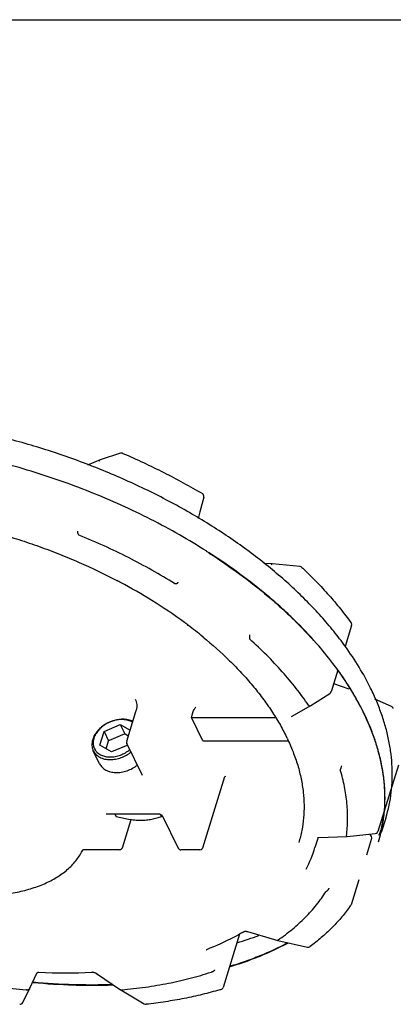
# Model space of a CAD drawing. Units: inches. Extents: x 0 to 22, y 0 to 17.
# Drawn here: x 15.9 to 18.3, y 10.5 to 17 of the extents above; entities that cross this region are included whole.
import ezdxf

# ---------------------------------------------------------------- set-up
doc = ezdxf.new("R2010")
doc.units = ezdxf.units.IN
doc.header["$LTSCALE"] = 1.21
doc.header["$MEASUREMENT"] = 0
doc.layers.get('0').update_dxf_attribs({"linetype": 'CONTINUOUS'})
doc.layers.add('RING', color=7, linetype='CONTINUOUS')

msp = doc.modelspace()

# ---------------------------------------------------------------- linework, layer by layer
at = {"color": 7, "linetype": 'CONTINUOUS'}
for p, q in [((0, 17), (22, 17)), ((16.5183, 14.1401), (16.3858, 14.0961)), ((16.5325, 14.1394), (16.5349, 14.1384)), ((16.5325, 14.1394), (16.5349, 14.1384)), ((16.3851, 14.0958), (16.3017, 14.0613)), ((16.3858, 14.0961), (16.3851, 14.0958)), ((17.0672, 13.8501), (17.0418, 13.7521)), ((17.0418, 13.7521), (17.0303, 13.7085)), ((17.5184, 13.4104), (17.4628, 13.4123)), ((17.5186, 13.4104), (17.5184, 13.4104)), ((17.7019, 13.3914), (17.5186, 13.4104)), ((17.7136, 13.3861), (17.7195, 13.3805)), ((17.7136, 13.3861), (17.7192, 13.3804)), ((16.9582, 13.0052), (16.9594, 13.0043)), ((16.9613, 13.0066), (16.9625, 13.0057)), ((18.0407, 13.0032), (17.9982, 12.8656)), ((17.9493, 12.7073), (17.9056, 12.5658)), ((18.0259, 12.5824), (17.924, 12.6192)), ((17.7723, 12.4748), (17.8972, 12.5548)), ((17.6452, 12.4038), (17.7718, 12.4745)), ((17.7718, 12.4745), (17.7723, 12.4748)), ((18.304, 12.4683), (18.1941, 12.5162)), ((16.5594, 12.239), (16.6199, 12.4348)), ((16.9855, 12.3966), (16.9976, 12.4358)), ((16.4102, 12.3044), (16.5163, 12.3496)), ((16.5163, 12.3496), (16.5818, 12.3117)), ((16.5163, 12.3496), (16.5468, 12.2875)), ((16.9855, 12.3966), (17.536, 12.3966)), ((17.0618, 12.2412), (16.9855, 12.3966)), ((16.3822, 12.214), (16.4102, 12.3044)), ((16.4102, 12.3044), (16.4407, 12.2422)), ((16.5468, 12.2875), (16.4407, 12.2422)), ((16.5702, 12.2739), (16.5468, 12.2875)), ((16.4604, 12.1687), (16.3822, 12.214)), ((16.4244, 12.1895), (16.4407, 12.2422)), ((16.5664, 12.214), (16.4604, 12.1687)), ((16.6642, 12.0129), (16.5605, 12.2242)), ((17.0618, 12.2412), (17.6226, 12.2412)), ((16.3814, 12.091), (16.3395, 12.1765)), ((18.3491, 12.0816), (18.2139, 11.6442)), ((17.0605, 11.5372), (17.2058, 12.0072)), ((17.2057, 12.0068), (17.2085, 12.0078)), ((17.2085, 12.0078), (17.2128, 12.0082)), ((17.2128, 12.0082), (17.2128, 12.0082)), ((16.4271, 11.7587), (16.4252, 11.7582)), ((16.7643, 11.7593), (16.4327, 11.7593)), ((16.4821, 11.7593), (16.4903, 11.7427)), ((16.5309, 11.5372), (16.5884, 11.7233)), ((16.7896, 11.7427), (16.7838, 11.7545)), ((16.7928, 11.7474), (16.7933, 11.7482)), ((16.7954, 11.7456), (16.8991, 11.5343)), ((18.0123, 11.6113), (18.1968, 11.6302)), ((17.8201, 11.604), (17.7997, 11.5381)), ((17.8159, 11.6029), (17.8184, 11.6038)), ((17.8232, 11.6044), (18.0121, 11.6112)), ((18.0121, 11.6112), (18.0123, 11.6113)), ((18.1724, 11.5973), (18.1383, 11.4869)), ((18.1669, 11.618), (18.1579, 11.6262)), ((16.2701, 11.5218), (16.2697, 11.5216)), ((16.5118, 11.5231), (16.2781, 11.5231)), ((17.0414, 11.5231), (16.9171, 11.5231)), ((17.7413, 11.3964), (17.7408, 11.3953)), ((17.7414, 11.3964), (17.7408, 11.3953)), ((18.088, 11.3241), (18.0373, 11.16)), ((17.3339, 10.9844), (17.3358, 10.9851)), ((17.3547, 10.984), (17.5552, 10.925)), ((17.3028, 10.9671), (17.194, 10.6151)), ((17.5561, 10.9285), (17.5552, 10.925)), ((17.5552, 10.925), (17.7508, 10.881)), ((17.0833, 10.8636), (17.0836, 10.8638)), ((17.0836, 10.8638), (17.0842, 10.8641)), ((15.9203, 10.6068), (15.9707, 10.7138)), ((15.9706, 10.7139), (15.9703, 10.7137)), ((15.9745, 10.715), (15.9767, 10.7152)), ((15.9767, 10.7152), (15.9806, 10.7153)), ((16.3347, 10.7153), (16.329, 10.715)), ((16.3347, 10.7153), (16.329, 10.7151)), ((16.3615, 10.7075), (16.5198, 10.5986)), ((15.875, 10.515), (15.9202, 10.6066)), ((15.9203, 10.6068), (15.9202, 10.6066)), ((16.52, 10.5985), (16.5198, 10.5986)), ((16.52, 10.5985), (16.6753, 10.5066))]:
    msp.add_line(p, q, dxfattribs=at)
for centre, radius, start, end in [((16.5246, 14.1211), 0.02, 66.72219, 108.30098), ((17.048, 13.8557), 0.02, 345.58229, 59.38586), ((17.6998, 13.3715), 0.02, 46.69234, 84.0731), ((14.7288, 9.9397), 3.7959, 61.85411, 62.26915), ((14.7943, 10.0604), 3.6586, 58.1302, 61.8659), ((14.9652, 10.3372), 3.3333, 53.68191, 58.11273), ((15.0995, 10.5261), 3.1015, 53.41162, 53.61511), ((15.1116, 10.5424), 3.0812, 53.10737, 53.41159), ((15.1737, 10.6244), 2.9783, 50.63368, 53.08593), ((18.0216, 13.0091), 0.02, 342.83813, 35.94233), ((17.9403, 12.6645), 0.0482, 247.93064, 250.16305), ((17.8865, 12.5717), 0.02, 302.66199, 342.85592), ((16.4841, 12.4768), 0.1421, 342.80231, 346.50083), ((18.296, 12.45), 0.02, 14.44614, 66.38924), ((16.5342, 12.1657), 0.2177, 114.62017, 116.76081), ((16.5333, 12.1992), 0.1854, 90.00382, 92.11248), ((16.5264, 12.2159), 0.1667, 87.69367, 90.00832), ((16.5278, 12.1751), 0.2064, 126.88834, 127.19336), ((16.4465, 12.2266), 0.1082, 167.79812, 171.99882), ((16.5785, 12.2331), 0.02, 162.82422, 206.14192), ((16.3781, 11.666), 1.373, 25.65406, 26.13875), ((16.4211, 12.2263), 0.0827, 212.54805, 215.38042), ((16.3496, 12.0474), 0.5353, 325.30417, 325.90125), ((18.1948, 11.65), 0.0199, 275.94162, 321.62813), ((18.1946, 11.6502), 0.0202, 321.72173, 342.8326), ((18.1535, 11.6033), 0.0199, 359.39744, 47.41271), ((18.1531, 11.6033), 0.0203, 342.84523, 359.38894), ((15.9363, 11.6863), 0.3722, 331.21388, 333.71182), ((16.5118, 11.543), 0.0199, 270.06325, 317.10014), ((16.9171, 11.5431), 0.02, 206.12403, 269.93114), ((17.0414, 11.543), 0.0199, 270.06325, 317.10014), ((16.9926, 11.7878), 0.8449, 332.403, 342.80637), ((17.163, 11.7717), 1.068, 323.84021, 324.68289), ((18.0182, 11.1659), 0.02, 324.6847, 342.83103), ((16.6038, 12.2062), 1.4233, 300.36534, 300.86081), ((17.7552, 10.9005), 0.0199, 257.382, 306.67919), ((16.1577, 14.1327), 3.4221, 267.03353, 272.86939), ((16.4863, 12.9391), 2.4383, 286.34941, 286.54534), ((17.1749, 10.621), 0.02, 286.5474, 342.87276), ((15.857, 10.5238), 0.02, 264.22697, 333.66246), ((16.6855, 10.5238), 0.02, 239.4378, 276.40127)]:
    msp.add_arc(centre, radius, start, end, dxfattribs=at)
for points, knots in [([(16.5349, 14.1384), (16.6257, 14.0993), (16.803, 14.0163), (16.9748, 13.9223), (17.0582, 13.873)], [0, 0, 0, 0, 0.505064, 1, 1, 1, 1]), ([(16.3851, 14.0958), (16.3844, 14.0955), (16.383, 14.0947), (16.3811, 14.093), (16.3797, 14.0908), (16.3789, 14.0892), (16.3786, 14.0883)], [0, 0, 0, 0, 0.233583, 0.474887, 0.729383, 1, 1, 1, 1]), ([(13.1067, 12.9883), (13.1145, 13.0137), (13.133, 13.064), (13.1684, 13.1366), (13.2116, 13.2062), (13.2623, 13.2727), (13.3205, 13.3358), (13.3859, 13.3953), (13.4583, 13.451), (13.5374, 13.5026), (13.6231, 13.5501), (13.715, 13.5932), (13.8127, 13.6317), (13.916, 13.6656), (14.0245, 13.6946), (14.1377, 13.7188), (14.2554, 13.7379), (14.377, 13.752), (14.5023, 13.7609), (14.6751, 13.7661), (14.8971, 13.7592), (15.1215, 13.7354), (15.3032, 13.7065), (15.4406, 13.6797), (15.5779, 13.6479), (15.7145, 13.6115), (15.8501, 13.5703), (15.984, 13.5247), (16.116, 13.4747), (16.2878, 13.4029), (16.4134, 13.3426), (16.4951, 13.2996)], [0, 0, 0, 0, 0.02121, 0.0426, 0.064304, 0.08646, 0.109201, 0.132643, 0.156871, 0.181959, 0.207958, 0.234904, 0.262815, 0.291695, 0.321537, 0.352318, 0.384008, 0.416567, 0.449945, 0.484087, 0.554391, 0.626931, 0.66385, 0.701088, 0.738559, 0.776176, 0.813851, 0.851495, 0.889019, 0.926337, 1, 1, 1, 1]), ([(16.2358, 13.6261), (16.2355, 13.6251), (16.2351, 13.6228), (16.2351, 13.6187), (16.2361, 13.6137), (16.2378, 13.6092), (16.2398, 13.6058), (16.2414, 13.6035), (16.2433, 13.6014), (16.2446, 13.6002), (16.2453, 13.5996)], [0, 0, 0, 0, 0.110764, 0.230042, 0.421, 0.619235, 0.718212, 0.815368, 0.909474, 1, 1, 1, 1]), ([(16.8751, 13.2804), (16.8261, 13.3107), (16.7258, 13.3697), (16.5708, 13.4522), (16.4105, 13.5295), (16.3009, 13.5769), (16.2454, 13.5997)], [0, 0, 0, 0, 0.244701, 0.493424, 0.745438, 1, 1, 1, 1]), ([(17.5184, 13.4104), (17.5181, 13.4104), (17.5175, 13.4103), (17.5166, 13.4099), (17.5158, 13.4093), (17.5149, 13.4084), (17.5141, 13.4073), (17.513, 13.4055), (17.5124, 13.4039), (17.512, 13.4028)], [0, 0, 0, 0, 0.082739, 0.1723, 0.273238, 0.388249, 0.518601, 0.664525, 1, 1, 1, 1]), ([(17.7195, 13.3805), (17.7497, 13.3518), (17.8082, 13.2939), (17.8911, 13.2046), (17.9678, 13.1139), (18.0152, 13.052), (18.0378, 13.0208)], [0, 0, 0, 0, 0.259822, 0.513195, 0.759957, 1, 1, 1, 1]), ([(16.8751, 13.2803), (16.8763, 13.28), (16.8783, 13.2796), (16.8808, 13.2793), (16.8834, 13.2793), (16.8865, 13.2796), (16.89, 13.2807), (16.8932, 13.2823), (16.8958, 13.2844), (16.8978, 13.287), (16.8987, 13.2889), (16.899, 13.2899)], [0, 0, 0, 0, 0.138029, 0.206589, 0.274498, 0.407511, 0.535826, 0.658761, 0.776337, 0.889518, 1, 1, 1, 1]), ([(17.3692, 12.9406), (17.3689, 12.9396), (17.3684, 12.9373), (17.3679, 12.9336), (17.3677, 12.9298), (17.3677, 12.9259), (17.368, 12.9222), (17.3685, 12.9186), (17.3692, 12.9154), (17.3698, 12.9134), (17.3702, 12.9125)], [0, 0, 0, 0, 0.118314, 0.247445, 0.383093, 0.520695, 0.65549, 0.783038, 0.898799, 1, 1, 1, 1]), ([(17.0628, 12.927), (17.1233, 12.8773), (17.2099, 12.8001), (17.3162, 12.6908), (17.3885, 12.6087), (17.4544, 12.5255), (17.5136, 12.4415), (17.5659, 12.357), (17.5966, 12.2996), (17.6107, 12.2709)], [0, 0, 0, 0, 0.272749, 0.403704, 0.53083, 0.65405, 0.773326, 0.888642, 1, 1, 1, 1]), ([(17.7575, 12.4765), (17.7316, 12.5146), (17.676, 12.5905), (17.5838, 12.7007), (17.4817, 12.8089), (17.4085, 12.8783), (17.3704, 12.9125)], [0, 0, 0, 0, 0.236771, 0.482518, 0.737025, 1, 1, 1, 1]), ([(16.6159, 12.517), (16.6185, 12.5117), (16.6228, 12.5004), (16.626, 12.4823), (16.626, 12.4631), (16.6239, 12.4502), (16.6223, 12.4436)], [0, 0, 0, 0, 0.236219, 0.478824, 0.732087, 1, 1, 1, 1]), ([(17.7574, 12.4764), (17.7586, 12.4756), (17.761, 12.4742), (17.7648, 12.4732), (17.7685, 12.4732), (17.7708, 12.4739), (17.7718, 12.4745)], [0, 0, 0, 0, 0.281382, 0.539668, 0.77663, 1, 1, 1, 1]), ([(16.9976, 12.4358), (16.9981, 12.4371), (16.9991, 12.4399), (17.0011, 12.4441), (17.0033, 12.4482), (17.0063, 12.4532), (17.0094, 12.4576), (17.0126, 12.4615), (17.0141, 12.4631), (17.0148, 12.4639)], [0, 0, 0, 0, 0.129601, 0.272348, 0.415358, 0.552547, 0.798453, 0.905215, 1, 1, 1, 1]), ([(16.5264, 12.3845), (16.5056, 12.3837), (16.474, 12.3774), (16.4349, 12.3608), (16.4117, 12.3469), (16.3946, 12.3341), (16.379, 12.3205), (16.3618, 12.3019), (16.3457, 12.2776), (16.3382, 12.2601), (16.3355, 12.2514)], [0, 0, 0, 0, 0.254223, 0.385714, 0.517007, 0.5819, 0.645907, 0.77022, 0.88859, 1, 1, 1, 1]), ([(16.4362, 12.3602), (16.4333, 12.3587), (16.4221, 12.3528), (16.4115, 12.3459), (16.4039, 12.3402)], [0, 0, 0, 0, 0.251365, 1, 1, 1, 1]), ([(16.5264, 12.3825), (16.5195, 12.3825), (16.5056, 12.3817), (16.4846, 12.3781), (16.4637, 12.3721), (16.4502, 12.3667), (16.4435, 12.3637)], [0, 0, 0, 0, 0.240992, 0.489634, 0.74337, 1, 1, 1, 1]), ([(16.5979, 12.3635), (16.5935, 12.3664), (16.5838, 12.3716), (16.5681, 12.3773), (16.551, 12.381), (16.5392, 12.3822), (16.5332, 12.3824)], [0, 0, 0, 0, 0.234387, 0.478923, 0.734373, 1, 1, 1, 1]), ([(16.6002, 12.3699), (16.5953, 12.3723), (16.5851, 12.3767), (16.5687, 12.3812), (16.5513, 12.384), (16.5393, 12.3846), (16.5333, 12.3846)], [0, 0, 0, 0, 0.235794, 0.481179, 0.73626, 1, 1, 1, 1]), ([(16.403, 12.3395), (16.395, 12.3335), (16.3803, 12.3205), (16.3647, 12.3017), (16.3547, 12.2859), (16.3467, 12.2702), (16.3425, 12.2578), (16.3407, 12.2494)], [0, 0, 0, 0, 0.268879, 0.526818, 0.65082, 0.771101, 1, 1, 1, 1]), ([(16.3355, 12.2514), (16.3335, 12.245), (16.3306, 12.232), (16.3297, 12.2124), (16.3321, 12.1967), (16.3357, 12.1849), (16.3382, 12.1793), (16.3395, 12.1765)], [0, 0, 0, 0, 0.264149, 0.516957, 0.760714, 0.880654, 1, 1, 1, 1]), ([(16.3393, 12.2416), (16.3385, 12.2363), (16.3379, 12.2256), (16.3396, 12.21), (16.344, 12.1951), (16.3487, 12.186), (16.3514, 12.1818)], [0, 0, 0, 0, 0.259503, 0.510452, 0.75601, 1, 1, 1, 1]), ([(17.6158, 12.2605), (17.63, 12.2309), (17.6495, 12.1862), (17.6717, 12.1257), (17.6908, 12.0665), (17.7095, 11.9929), (17.7236, 11.905), (17.7291, 11.8185), (17.726, 11.7337), (17.7143, 11.6511), (17.7008, 11.5974), (17.6927, 11.5711)], [0, 0, 0, 0, 0.138506, 0.205925, 0.272153, 0.401206, 0.526211, 0.647806, 0.766754, 0.883884, 1, 1, 1, 1]), ([(16.3395, 12.1765), (16.3417, 12.172), (16.3469, 12.1634), (16.3568, 12.1518), (16.3688, 12.1417), (16.3874, 12.1302), (16.4091, 12.1227), (16.4325, 12.1189), (16.4447, 12.1182), (16.451, 12.1182)], [0, 0, 0, 0, 0.112856, 0.22722, 0.344451, 0.465623, 0.722173, 0.858693, 1, 1, 1, 1]), ([(16.3537, 12.1784), (16.3561, 12.175), (16.3614, 12.1686), (16.3708, 12.1601), (16.3815, 12.1528), (16.3934, 12.1466), (16.4064, 12.1418), (16.4203, 12.1384), (16.435, 12.1363), (16.4451, 12.1358), (16.4502, 12.1358)], [0, 0, 0, 0, 0.112577, 0.227463, 0.345528, 0.467478, 0.593813, 0.72484, 0.860413, 1, 1, 1, 1]), ([(16.4502, 12.1358), (16.4558, 12.1358), (16.4672, 12.1364), (16.4903, 12.1397), (16.519, 12.1477), (16.5515, 12.163), (16.5713, 12.1767), (16.5805, 12.1843)], [0, 0, 0, 0, 0.11915, 0.241602, 0.492772, 0.747641, 1, 1, 1, 1]), ([(16.451, 12.1182), (16.4569, 12.1182), (16.4689, 12.1188), (16.4931, 12.1222), (16.5233, 12.1305), (16.5577, 12.1462), (16.5787, 12.1603), (16.5885, 12.1681)], [0, 0, 0, 0, 0.119134, 0.241471, 0.492334, 0.747147, 1, 1, 1, 1]), ([(16.3814, 12.091), (16.3836, 12.0868), (16.3885, 12.0785), (16.3979, 12.0673), (16.4092, 12.0574), (16.4221, 12.0491), (16.4366, 12.0424), (16.4524, 12.0373), (16.4692, 12.0341), (16.487, 12.0326), (16.5053, 12.0329), (16.5306, 12.0358), (16.5622, 12.0438), (16.5982, 12.0598), (16.6202, 12.0745), (16.6305, 12.0826)], [0, 0, 0, 0, 0.050962, 0.10255, 0.155337, 0.209791, 0.266263, 0.32495, 0.385928, 0.449137, 0.514413, 0.5815, 0.719585, 0.860291, 1, 1, 1, 1]), ([(17.9748, 12.0781), (17.9742, 12.0758), (17.9728, 12.071), (17.9706, 12.0639), (17.9682, 12.0574), (17.9666, 12.0534), (17.9658, 12.0517)], [0, 0, 0, 0, 0.25663, 0.536487, 0.797418, 1, 1, 1, 1]), ([(18.0068, 11.6156), (18.0114, 11.6506), (18.0165, 11.7221), (18.012, 11.8309), (17.9956, 11.9415), (17.9771, 12.0149), (17.966, 12.0517)], [0, 0, 0, 0, 0.240507, 0.486205, 0.738855, 1, 1, 1, 1]), ([(16.4327, 11.7593), (16.4317, 11.7593), (16.4298, 11.7592), (16.428, 11.7589), (16.4271, 11.7587)], [0, 0, 0, 0, 0.548471, 1, 1, 1, 1]), ([(16.7727, 11.7584), (16.7713, 11.7587), (16.7685, 11.7591), (16.7657, 11.7593), (16.7643, 11.7593)], [0, 0, 0, 0, 0.520762, 1, 1, 1, 1]), ([(16.7954, 11.7456), (16.7953, 11.7457), (16.7951, 11.7461), (16.7948, 11.7466), (16.7942, 11.7473), (16.7934, 11.7482), (16.7924, 11.7491), (16.7908, 11.7505), (16.7883, 11.7523), (16.7849, 11.7542), (16.7811, 11.756), (16.777, 11.7574), (16.7741, 11.7581), (16.7727, 11.7584)], [0, 0, 0, 0, 0.016572, 0.042232, 0.076691, 0.119783, 0.171045, 0.229386, 0.362749, 0.512178, 0.671805, 0.836112, 1, 1, 1, 1]), ([(16.4903, 11.7427), (16.5038, 11.7394), (16.5309, 11.7332), (16.5715, 11.7254), (16.6053, 11.7208), (16.6321, 11.7189), (16.6453, 11.7185), (16.6518, 11.7185)], [0, 0, 0, 0, 0.255295, 0.508753, 0.7582, 0.88033, 1, 1, 1, 1]), ([(16.6518, 11.7185), (16.6582, 11.7185), (16.6708, 11.7188), (16.6893, 11.7203), (16.7073, 11.7225), (16.7302, 11.7265), (16.7577, 11.733), (16.7792, 11.7393), (16.7896, 11.7427)], [0, 0, 0, 0, 0.136043, 0.268435, 0.397218, 0.522686, 0.765378, 1, 1, 1, 1]), ([(17.8184, 11.6038), (17.8191, 11.604), (17.8207, 11.6043), (17.8223, 11.6044), (17.8232, 11.6044)], [0, 0, 0, 0, 0.447717, 1, 1, 1, 1]), ([(18.0067, 11.6156), (18.007, 11.6149), (18.0078, 11.6137), (18.0091, 11.6123), (18.0106, 11.6114), (18.0116, 11.6112), (18.0121, 11.6112)], [0, 0, 0, 0, 0.313377, 0.580678, 0.804034, 1, 1, 1, 1]), ([(14.6468, 11.5126), (14.6633, 11.5015), (14.697, 11.4797), (14.7671, 11.4382), (14.8593, 11.3905), (14.9752, 11.3408), (15.0954, 11.299), (15.2183, 11.2656), (15.342, 11.241), (15.445, 11.2282), (15.5263, 11.2228), (15.586, 11.2212), (15.6445, 11.222), (15.72, 11.2262), (15.7932, 11.2352), (15.8636, 11.2492), (15.9136, 11.2619), (15.9614, 11.2769), (16.0066, 11.2942), (16.0493, 11.3137), (16.0893, 11.3353), (16.1263, 11.359), (16.1603, 11.3848), (16.1911, 11.4125), (16.2186, 11.4422), (16.2426, 11.4735), (16.2563, 11.4957), (16.2625, 11.507)], [0, 0, 0, 0, 0.033807, 0.068214, 0.138445, 0.210039, 0.282346, 0.354658, 0.426277, 0.496527, 0.530944, 0.564788, 0.59799, 0.630488, 0.693146, 0.723239, 0.752461, 0.780795, 0.808238, 0.834799, 0.860501, 0.885383, 0.909502, 0.932927, 0.955748, 0.978069, 1, 1, 1, 1]), ([(16.2781, 11.5231), (16.2772, 11.5231), (16.2755, 11.523), (16.2732, 11.5227), (16.2715, 11.5223), (16.2705, 11.5219), (16.2701, 11.5218)], [0, 0, 0, 0, 0.339192, 0.627354, 0.851497, 1, 1, 1, 1]), ([(16.5264, 11.5294), (16.5275, 11.5305), (16.5292, 11.533), (16.5305, 11.5357), (16.5309, 11.5372)], [0, 0, 0, 0, 0.501497, 1, 1, 1, 1]), ([(17.056, 11.5294), (17.0571, 11.5305), (17.0589, 11.533), (17.0601, 11.5357), (17.0605, 11.5372)], [0, 0, 0, 0, 0.501497, 1, 1, 1, 1]), ([(17.5563, 10.9285), (17.5889, 10.9509), (17.6512, 10.9977), (17.7362, 11.0751), (17.8106, 11.158), (17.8533, 11.2173), (17.8726, 11.2477)], [0, 0, 0, 0, 0.262677, 0.51602, 0.761296, 1, 1, 1, 1]), ([(17.8904, 11.2695), (17.8902, 11.2684), (17.8894, 11.2662), (17.8878, 11.2629), (17.8858, 11.2596), (17.8835, 11.2565), (17.8809, 11.2536), (17.8782, 11.2512), (17.8754, 11.2492), (17.8735, 11.2482), (17.8725, 11.2478)], [0, 0, 0, 0, 0.118277, 0.245771, 0.379041, 0.514318, 0.647604, 0.775201, 0.893372, 1, 1, 1, 1]), ([(18.0253, 11.1416), (18.0079, 11.1178), (17.9708, 11.0712), (17.9092, 11.0051), (17.8412, 10.9423), (17.7925, 10.9034), (17.7672, 10.8845)], [0, 0, 0, 0, 0.241684, 0.488394, 0.740942, 1, 1, 1, 1]), ([(17.3358, 10.9851), (17.3363, 10.9853), (17.3374, 10.9855), (17.3393, 10.9858), (17.3415, 10.9859), (17.3448, 10.9859), (17.3493, 10.9854), (17.3529, 10.9845), (17.3547, 10.984)], [0, 0, 0, 0, 0.081217, 0.181024, 0.295755, 0.422478, 0.70206, 1, 1, 1, 1]), ([(17.3233, 10.9781), (17.3048, 10.9673), (17.2276, 10.9243), (17.1467, 10.8881), (17.0842, 10.8641)], [0, 0, 0, 0, 0.242375, 1, 1, 1, 1]), ([(17.1387, 10.7317), (17.1381, 10.7295), (17.1363, 10.7262), (17.133, 10.7227), (17.13, 10.7203), (17.1266, 10.7184), (17.1235, 10.7173), (17.121, 10.7166), (17.1185, 10.7162), (17.1166, 10.7161), (17.1153, 10.7162)], [0, 0, 0, 0, 0.231089, 0.355541, 0.484044, 0.614748, 0.74567, 0.81057, 0.874693, 1, 1, 1, 1]), ([(15.1936, 10.7161), (15.2522, 10.7015), (15.3695, 10.6748), (15.5459, 10.6418), (15.7217, 10.6162), (15.8389, 10.604), (15.8971, 10.5992)], [0, 0, 0, 0, 0.253581, 0.505279, 0.754336, 1, 1, 1, 1]), ([(15.9706, 10.7139), (15.9707, 10.714), (15.9712, 10.7142), (15.9725, 10.7146), (15.9736, 10.7149), (15.9745, 10.715)], [0, 0, 0, 0, 0.144757, 0.364677, 1, 1, 1, 1]), ([(16.3347, 10.7153), (16.3357, 10.7153), (16.3378, 10.7153), (16.3399, 10.7152), (16.341, 10.715)], [0, 0, 0, 0, 0.476328, 1, 1, 1, 1]), ([(16.341, 10.715), (16.3416, 10.715), (16.3441, 10.7146), (16.3466, 10.7141), (16.3484, 10.7135)], [0, 0, 0, 0, 0.243213, 1, 1, 1, 1]), ([(16.3484, 10.7135), (16.3508, 10.7128), (16.3544, 10.7116), (16.3587, 10.7094), (16.3606, 10.7081), (16.3615, 10.7075)], [0, 0, 0, 0, 0.521951, 0.77013, 1, 1, 1, 1]), ([(16.5266, 10.5992), (16.5789, 10.6039), (16.6819, 10.6157), (16.8327, 10.6412), (16.977, 10.674), (17.0702, 10.7012), (17.1154, 10.7161)], [0, 0, 0, 0, 0.262195, 0.516507, 0.762549, 1, 1, 1, 1]), ([(15.9202, 10.6066), (15.9197, 10.6057), (15.9186, 10.6039), (15.9164, 10.6017), (15.9138, 10.6), (15.9108, 10.5987), (15.9075, 10.598), (15.9047, 10.5979), (15.9024, 10.5981), (15.9, 10.5984), (15.8983, 10.5989), (15.8972, 10.5993)], [0, 0, 0, 0, 0.114869, 0.231236, 0.350439, 0.473268, 0.600023, 0.730523, 0.797036, 0.864257, 1, 1, 1, 1]), ([(16.5264, 10.5993), (16.5258, 10.599), (16.5247, 10.5984), (16.5229, 10.5979), (16.5213, 10.5979), (16.5204, 10.5982), (16.52, 10.5985)], [0, 0, 0, 0, 0.307301, 0.572706, 0.798304, 1, 1, 1, 1]), ([(17.1726, 10.5994), (17.1346, 10.5883), (17.0568, 10.5675), (16.9375, 10.5413), (16.814, 10.5198), (16.7302, 10.5088), (16.6878, 10.504)], [0, 0, 0, 0, 0.2406, 0.487588, 0.740797, 1, 1, 1, 1])]:
    msp.add_open_spline(points, degree=3, knots=knots, dxfattribs=at)
at = {"layer": 'RING', "color": 7, "linetype": 'CONTINUOUS'}
msp.add_line((18.266, 11.7329), (18.2365, 11.6372), dxfattribs=at)
for centre, radius, start, end in [((14.8675, 10.0131), 4.1259, 57.18983, 57.47967), ((14.8694, 10.0149), 4.1245, 57.19801, 57.48798), ((17.3495, 12.0158), 0.9592, 342.84615, 353.28183), ((17.2922, 11.8608), 0.9663, 346.73916, 352.69369), ((17.2985, 11.8595), 0.9618, 346.72645, 352.44721), ((17.2797, 11.8623), 0.9808, 352.42742, 353.24315), ((17.3087, 11.8572), 0.9514, 342.8257, 346.7226), ((17.3444, 12.0187), 0.9629, 335.56517, 336.72423), ((17.3489, 12.0168), 0.9581, 336.72321, 338.51652), ((16.6372, 13.0732), 2.2584, 286.68861, 290.56775)]:
    msp.add_arc(centre, radius, start, end, dxfattribs=at)
for points, knots in [([(17.999, 12.8657), (17.9748, 12.8994), (17.9235, 12.9664), (17.8403, 13.0641), (17.7498, 13.1604), (17.6182, 13.288), (17.4747, 13.4095), (17.3209, 13.5248), (17.1987, 13.6093), (17.0711, 13.6906), (16.8933, 13.7951), (16.6603, 13.916), (16.4176, 14.0222), (16.2175, 14.0985), (16.0647, 14.1512), (15.9102, 14.199), (15.7028, 14.256), (15.4423, 14.3143), (15.1805, 14.3552), (14.9727, 14.3768), (14.8194, 14.3874), (14.6681, 14.3923), (14.4718, 14.3915), (14.2797, 14.3797), (14.0932, 14.3562), (13.9593, 14.3334), (13.8302, 14.3051), (13.7463, 14.2823), (13.7053, 14.27)], [0, 0, 0, 0, 0.02619, 0.053183, 0.080968, 0.109526, 0.168812, 0.199474, 0.23075, 0.262586, 0.294926, 0.360865, 0.428062, 0.461967, 0.495979, 0.530028, 0.564042, 0.631673, 0.698323, 0.731116, 0.763468, 0.795317, 0.826606, 0.887289, 0.916605, 0.94518, 0.972986, 1, 1, 1, 1]), ([(17.0863, 13.4931), (17.0273, 13.5306), (16.9064, 13.6035), (16.7185, 13.7048), (16.5232, 13.7986), (16.3216, 13.8845), (16.1149, 13.962), (15.9043, 14.0305), (15.6911, 14.0898), (15.4764, 14.1394), (15.2616, 14.179), (15.0478, 14.2085), (14.8364, 14.2276), (14.6285, 14.2363), (14.4254, 14.2345), (14.2282, 14.2222), (14.0381, 14.1995), (13.9145, 14.177), (13.8543, 14.164)], [0, 0, 0, 0, 0.062079, 0.12535, 0.189583, 0.254539, 0.319967, 0.385612, 0.451216, 0.516523, 0.581279, 0.645235, 0.708155, 0.769814, 0.830004, 0.888537, 0.945247, 1, 1, 1, 1]), ([(17.1032, 13.4808), (17.1718, 13.4365), (17.3042, 13.3455), (17.4607, 13.2224), (17.5773, 13.1203), (17.6856, 13.0185), (17.7617, 12.9385), (17.8096, 12.8838)], [0, 0, 0, 0, 0.264022, 0.519339, 0.643422, 0.764962, 1, 1, 1, 1]), ([(17.8107, 12.8847), (17.7628, 12.9394), (17.6866, 13.0194), (17.5783, 13.1213), (17.4616, 13.2234), (17.305, 13.3465), (17.1725, 13.4376), (17.1038, 13.4818)], [0, 0, 0, 0, 0.235049, 0.356592, 0.480676, 0.735989, 1, 1, 1, 1]), ([(17.9506, 12.7091), (17.9399, 12.7239), (17.8954, 12.7841), (17.8479, 12.8421), (17.8107, 12.8847)], [0, 0, 0, 0, 0.244961, 1, 1, 1, 1]), ([(18.1664, 12.5891), (18.1432, 12.6365), (18.0911, 12.7311), (18.0313, 12.821), (17.999, 12.8657)], [0, 0, 0, 0, 0.488656, 1, 1, 1, 1]), ([(17.95, 12.7074), (17.982, 12.6629), (18.0413, 12.5735), (18.0931, 12.4795), (18.1161, 12.4325)], [0, 0, 0, 0, 0.511285, 1, 1, 1, 1]), ([(18.118, 12.4325), (18.0948, 12.4798), (18.0427, 12.5744), (17.9829, 12.6643), (17.9506, 12.7091)], [0, 0, 0, 0, 0.488656, 1, 1, 1, 1]), ([(18.3021, 11.9036), (18.3053, 11.9309), (18.3096, 11.9861), (18.3091, 12.0698), (18.302, 12.1547), (18.2881, 12.2406), (18.2676, 12.3274), (18.2405, 12.4148), (18.2069, 12.5025), (18.1806, 12.5603), (18.1664, 12.5891)], [0, 0, 0, 0, 0.116205, 0.234089, 0.35413, 0.476765, 0.60239, 0.731336, 0.863821, 1, 1, 1, 1]), ([(18.1161, 12.4325), (18.1305, 12.4032), (18.1572, 12.3446), (18.1911, 12.2557), (18.2183, 12.1671), (18.2388, 12.0792), (18.2524, 11.9921), (18.2591, 11.9061), (18.2589, 11.8214), (18.2541, 11.7655), (18.2506, 11.738)], [0, 0, 0, 0, 0.136302, 0.268853, 0.397815, 0.523417, 0.646004, 0.765987, 0.883821, 1, 1, 1, 1]), ([(18.2537, 11.7469), (18.2569, 11.7742), (18.2611, 11.8294), (18.2607, 11.9131), (18.2535, 11.998), (18.2397, 12.084), (18.2192, 12.1707), (18.1921, 12.2581), (18.1585, 12.3458), (18.1321, 12.4036), (18.118, 12.4325)], [0, 0, 0, 0, 0.116205, 0.234089, 0.35413, 0.476765, 0.60239, 0.731336, 0.863821, 1, 1, 1, 1]), ([(17.237, 10.7516), (17.2715, 10.762), (17.3391, 10.7839), (17.4685, 10.8329), (17.5614, 10.8762), (17.6206, 10.908)], [0, 0, 0, 0, 0.260461, 0.513953, 1, 1, 1, 1]), ([(17.6182, 10.9086), (17.5594, 10.877), (17.4671, 10.834), (17.3387, 10.7854), (17.2716, 10.7636), (17.2373, 10.7533)], [0, 0, 0, 0, 0.486137, 0.739606, 1, 1, 1, 1]), ([(15.9434, 10.6481), (16.032, 10.6399), (16.1642, 10.6316), (16.3395, 10.6291), (16.4258, 10.6307), (16.4686, 10.6322)], [0, 0, 0, 0, 0.507281, 0.755632, 1, 1, 1, 1]), ([(16.4668, 10.6334), (16.4242, 10.6319), (16.3382, 10.6304), (16.1638, 10.6329), (16.0321, 10.6411), (15.944, 10.6492)], [0, 0, 0, 0, 0.24439, 0.492747, 1, 1, 1, 1])]:
    msp.add_open_spline(points, degree=3, knots=knots, dxfattribs=at)

doc.saveas('drawing.dxf')
